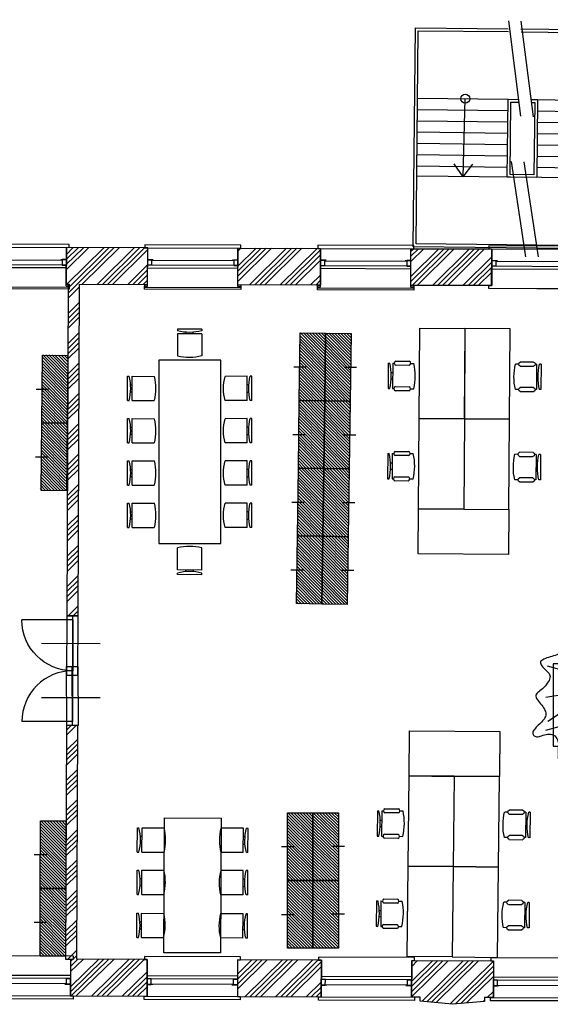
# Model space of a CAD drawing. Units: millimetres. Extents: x -285019 to 239529, y -34267 to 551543.
# Drawn here: x -49944 to -40545, y 394278 to 411734 of the extents above; entities that cross this region are included whole.
import ezdxf

# ---------------------------------------------------------------- set-up
doc = ezdxf.new("R2010")
doc.units = ezdxf.units.MM
doc.header["$LTSCALE"] = 100
doc.linetypes.add('CENTER', pattern=[50.8, 31.75, -6.35, 6.35, -6.35])
for name, color, linetype in [('021---L04-BUITENW_BEST', 3, 'Continuous'), ('021---S63-BUITENW_BEST_ARC', 252, 'Continuous'), ('024---L02-TRAP', 2, 'Continuous'), ('031---L03-BUITENKOZIJN_BEST', 2, 'Continuous'), ('031b--L02-BUITENKOZIJN', 1, 'Continuous'), ('032---L02-BINNENDEUR_NEW', 2, 'Continuous'), ('032---L02-BINNENKOZIJN_BEST', 1, 'Continuous'), ('103---L41-AFBREEK', 5, 'CENTER'), ('FOK_82_LOS MEUBILAIR', 1, 'Continuous')]:
    doc.layers.add(name, color=color, linetype=linetype)
pattern_1 = [(44.72373, (-1296.64, 191105.1), (-268.1055, 270.7036), []), (44.72373, (-1206.83, 191104.7), (-268.1055, 270.7036), []), (44.72373, (-1117.03, 191104.25), (-268.1055, 270.7036), []), (44.72373, (-1027.23, 191103.8), (-268.1055, 270.7036), [])]

# ---------------------------------------------------------------- blocks, each defined once
blk = doc.blocks.new('*U1246')
at = {"layer": '031---L03-BUITENKOZIJN_BEST', "color": 1}
blk.add_line((-53, 705), (1649, 705), dxfattribs=at)
at = {"layer": '031---L03-BUITENKOZIJN_BEST'}
blk.add_line((1527, 220), (70, 220), dxfattribs=at)
for points in [[(98, 210), (-2, 210), (70, 210), (70, 310), (-2, 310)], [(1498, 210), (1598, 210), (1527, 210), (1527, 310), (1598, 310)]]:
    blk.add_lwpolyline(points, dxfattribs=at)
at = {"layer": '031b--L02-BUITENKOZIJN'}
for p, q in [((-2, 650), (-2, 0)), ((1598, 650), (1598, 0)), ((-2, 360), (1598, 360)), ((-2, 310), (1598, 310)), ((-53, -55), (1649, -55))]:
    blk.add_line(p, q, dxfattribs=at)
blk.add_lwpolyline([(-2, 650), (-53, 650), (-53, 705), (1649, 705), (1649, 650), (1598, 650)], dxfattribs=at)
blk.add_lwpolyline([(-53, -55), (1649, -55), (1649, 0), (-53, 0)], close=True, dxfattribs=at)
blk = doc.blocks.new('*U1255')
at = {"layer": '031---L03-BUITENKOZIJN_BEST', "color": 1}
blk.add_line((-53, 735), (1649, 735), dxfattribs=at)
at = {"layer": '031---L03-BUITENKOZIJN_BEST'}
blk.add_line((1527, 220), (70, 220), dxfattribs=at)
for points in [[(98, 210), (-2, 210), (70, 210), (70, 310), (-2, 310)], [(1498, 210), (1598, 210), (1527, 210), (1527, 310), (1598, 310)]]:
    blk.add_lwpolyline(points, dxfattribs=at)
at = {"layer": '031b--L02-BUITENKOZIJN'}
for p, q in [((-2, 680), (-2, 0)), ((1598, 680), (1598, 0)), ((-2, 360), (1598, 360)), ((-2, 310), (1598, 310)), ((-53, -55), (1649, -55))]:
    blk.add_line(p, q, dxfattribs=at)
blk.add_lwpolyline([(-2, 680), (-53, 680), (-53, 735), (1649, 735), (1649, 680), (1598, 680)], dxfattribs=at)
blk.add_lwpolyline([(-53, -55), (1649, -55), (1649, 0), (-53, 0)], close=True, dxfattribs=at)
blk = doc.blocks.new('*U241')
at = {"layer": '021---S63-BUITENW_BEST_ARC'}
h = blk.add_hatch(dxfattribs=at)
h.set_pattern_fill('ANSI34', color=256, scale=20, angle=-0.0593, style=0)
h.set_pattern_definition([(44.94072, (254888.94, -202020.2), (-269.1288, 269.68627), []), (44.94072, (254978.74, -202020.3), (-269.1288, 269.68627), []), (44.94072, (255068.54, -202020.38), (-269.1288, 269.68627), []), (44.94072, (255158.35, -202020.47), (-269.1288, 269.68627), [])])
h.paths.add_polyline_path([(-724, 769), (724, 769), (724, 118), (570, 118), (570, 49), (0, 0), (-570, 52), (-570, 118), (-724, 118)])
at = {"layer": '021---L04-BUITENW_BEST'}
blk.add_lwpolyline([(-724, 769), (724, 769), (724, 118), (570, 118), (570, 49), (0, 0), (-570, 52), (-570, 118), (-724, 118), (-724, 769)], dxfattribs=at)
blk = doc.blocks.new('vluchttrap buiten')
at = {"layer": '024---L02-TRAP'}
for p, q in [((50, -1250), (3793, -1250)), ((1665, -1432), (50, -1429)), ((3793, -1435), (2190, -1432)), ((1667, -1632), (50, -1629)), ((3793, -1635), (2190, -1632)), ((1667, -1832), (49, -1829)), ((3793, -1835), (2190, -1832)), ((1667, -2032), (49, -2029)), ((3793, -2035), (2190, -2032)), ((1667, -2232), (49, -2229)), ((3793, -2235), (2190, -2232)), ((1667, -2432), (48, -2429)), ((3793, -2435), (2190, -2432)), ((1667, -2632), (48, -2629)), ((3794, -2635), (2190, -2633))]:
    blk.add_line(p, q, dxfattribs=at)
at = {"layer": '024---L02-TRAP', "color": 1}
for p, q in [((848, -2630), (859, -1250)), ((2970, -1250), (2804, -1473)), ((2970, -1250), (2948, -2634)), ((2970, -1250), (3130, -1478)), ((848, -2630), (692, -2399)), ((848, -2630), (1018, -2410))]:
    blk.add_line(p, q, dxfattribs=at)
at = {"layer": '024---L02-TRAP'}
for points in [[(1978, -3882), (0, -3880), (0, 0), (3843, 0), (3843, -3880), (2201, -3883)], [(1970, -3832), (50, -3831), (50, -50), (3792, -50), (3794, -3830), (2193, -3833)], [(1784, -2632), (1667, -2632), (1667, -1250), (2190, -1250), (2190, -2633), (2007, -2633)], [(1777, -2582), (1717, -2582), (1717, -1300), (2140, -1300), (2140, -2583), (2000, -2583)]]:
    blk.add_lwpolyline(points, dxfattribs=at)
at = {"layer": '024---L02-TRAP', "color": 1}
for centre in [(859, -1250), (2948, -2634)]:
    blk.add_circle(centre, 78.9, dxfattribs=at)
at = {"layer": '103---L41-AFBREEK'}
for p, q in [((1977, -4019), (1742, -2329)), ((2200, -4025), (1965, -2336))]:
    blk.add_line(p, q, dxfattribs=at)
blk = doc.blocks.new('draairichting enkel')
for points in [[(0, 0), (0, -900)], [(0, 0), (900, 0)]]:
    blk.add_lwpolyline(points)
blk.add_arc((0, 0), 900, 270, 0)
blk = doc.blocks.new('KAST VITRA 2400X450')
for points in [[(0, 2400), (450, 2400), (450, 1200), (0, 1200), (0, 2400)], [(-107, 1800), (114, 1800)], [(0, 1200), (450, 1200), (450, 0), (0, 0), (0, 1200)], [(-107, 600), (114, 600)]]:
    blk.add_lwpolyline(points)
blk = doc.blocks.new('TUHG-WP')
at = {"linetype": 'Continuous'}
for p, q in [((580, 1453), (607, 1453)), ((580, 1453), (580, 1003)), ((660, 1453), (686, 1453)), ((660, 1453), (660, 1003)), ((713, 1489), (951, 1489)), ((951, 1417), (713, 1417)), ((978, 1453), (1033, 1453)), ((660, 1281), (631, 1281)), ((632, 1175), (660, 1175)), ((580, 1003), (607, 1003)), ((660, 1003), (686, 1003)), ((947, 966), (708, 966)), ((713, 1039), (951, 1039)), ((978, 1003), (1033, 1003))]:
    blk.add_line(p, q, dxfattribs=at)
blk.add_lwpolyline([(1134, 2075), (1934, 2075), (1934, 475), (1134, 475)], close=True)
for centre, radius, start, end in [((-337, 1228), 971, 346.5803, 13.4197), ((724, 1453), 37.7, 107.2856, 252.7144), ((940, 1453), 37.7, 287.2856, 72.7144), ((89, 1228), 971, 346.5803, 13.4197), ((722, 1002), 38.2, 104.3544, 248.7073), ((937, 1003), 38.2, 284.3544, 68.7073)]:
    blk.add_arc(centre, radius, start, end, dxfattribs=at)
blk = doc.blocks.new('TUHG-WP01')
blk.add_blockref('TUHG-WP', (0, 0))
blk = doc.blocks.new('Bureaustoel 02a')
at = {"linetype": 'Continuous'}
for p, q in [((-215, 71), (-215, 462)), ((215, 71), (215, 462)), ((215, 71), (-215, 71)), ((-215, -11), (-215, 17)), ((-65, 43), (-65, 71)), ((65, 71), (65, 42)), ((215, -11), (215, 17)), ((215, -11), (-215, -11))]:
    blk.add_line(p, q, dxfattribs=at)
for centre in [(0, -379), (0, -825)]:
    blk.add_arc(centre, 869, 75.6686, 104.3314, dxfattribs=at)
blk = doc.blocks.new('A$C1EF92ADD')
at = {"layer": 'FOK_82_LOS MEUBILAIR'}
for points in [[(797, 1723), (717, 1754), (651, 1771), (598, 1774), (554, 1769), (519, 1755), (490, 1738), (465, 1718), (442, 1699), (419, 1682), (396, 1669), (372, 1657), (349, 1647), (326, 1639), (302, 1632), (278, 1625), (254, 1619), (230, 1611), (206, 1604), (184, 1596), (163, 1587), (145, 1577), (130, 1567), (119, 1556), (113, 1543), (112, 1530), (116, 1516), (123, 1501), (133, 1486), (146, 1470), (160, 1455), (175, 1440), (190, 1426), (204, 1412), (217, 1399), (229, 1386), (239, 1374), (246, 1360), (251, 1346), (253, 1330), (251, 1314), (246, 1295), (238, 1275), (226, 1254), (212, 1233), (197, 1212), (179, 1192), (161, 1172), (142, 1154), (123, 1138), (105, 1123), (88, 1110), (73, 1097), (60, 1084), (51, 1071), (45, 1058), (44, 1043), (48, 1027), (56, 1010), (68, 991), (82, 972), (97, 953), (114, 933), (130, 913), (145, 893), (158, 874), (169, 855), (178, 837), (185, 819), (189, 801), (191, 783), (189, 766), (185, 749), (178, 733), (169, 716), (157, 700), (143, 684), (128, 668), (113, 653), (97, 637), (81, 622), (66, 606), (51, 591), (38, 576), (26, 561), (16, 547), (8, 533), (3, 519), (0, 507), (1, 495), (4, 484), (10, 474), (19, 466), (30, 460), (43, 455), (57, 453), (74, 454), (91, 456), (110, 461), (129, 467), (150, 474), (171, 480), (193, 486), (215, 489), (237, 491), (259, 489), (280, 484), (301, 475), (320, 464), (337, 448), (351, 429), (362, 407), (369, 380), (373, 350), (374, 317), (372, 282), (370, 246), (369, 209), (369, 174), (372, 141), (380, 110), (392, 83), (408, 60), (428, 40), (451, 24), (475, 12), (500, 4), (526, 0), (550, 0), (573, 4), (593, 11), (612, 22), (628, 35), (642, 51), (653, 69), (662, 89), (667, 111), (670, 133), (671, 156), (670, 179), (669, 203), (668, 225), (669, 247), (672, 267), (679, 286), (690, 303), (705, 317), (723, 328), (744, 335), (768, 338), (794, 336), (821, 330), (850, 318), (879, 300), (908, 277), (938, 250), (968, 221), (997, 191), (1027, 160), (1055, 131), (1083, 103), (1110, 79), (1136, 58), (1160, 41), (1184, 28), (1206, 19), (1227, 14), (1247, 13), (1265, 17), (1282, 25), (1297, 37), (1311, 53), (1324, 72), (1334, 93), (1344, 117), (1352, 141), (1359, 167), (1364, 193), (1369, 218), (1374, 244), (1380, 268), (1388, 290), (1399, 310), (1414, 328), (1434, 344), (1459, 356), (1489, 365), (1522, 373), (1557, 381), (1592, 388), (1628, 398), (1662, 409), (1693, 424), (1720, 442), (1743, 463), (1761, 487), (1775, 512), (1783, 536), (1787, 560), (1784, 581), (1776, 600), (1762, 614), (1743, 625), (1719, 634), (1693, 641), (1663, 647), (1632, 653), (1601, 660), (1569, 668), (1539, 678), (1511, 690), (1486, 704), (1465, 720), (1449, 737), (1440, 755), (1437, 774), (1443, 793), (1458, 814), (1480, 834), (1508, 855), (1541, 876), (1575, 897), (1611, 918), (1646, 939), (1679, 960), (1708, 981), (1733, 1002), (1752, 1021), (1767, 1041), (1776, 1059), (1779, 1076), (1776, 1092), (1766, 1106), (1750, 1119), (1727, 1131), (1701, 1142), (1673, 1152), (1643, 1161), (1615, 1171), (1588, 1180), (1565, 1191), (1547, 1202), (1534, 1214), (1525, 1226), (1522, 1240), (1524, 1254), (1530, 1268), (1542, 1283), (1557, 1299), (1577, 1315), (1600, 1331), (1626, 1349), (1651, 1368), (1677, 1389), (1700, 1413), (1721, 1438), (1737, 1467), (1747, 1499), (1753, 1533), (1753, 1567), (1749, 1602), (1740, 1636), (1726, 1668), (1709, 1696), (1688, 1720), (1664, 1739), (1637, 1753), (1607, 1762), (1577, 1767), (1545, 1769), (1514, 1767), (1483, 1762), (1453, 1754), (1425, 1745), (1399, 1733), (1375, 1719), (1353, 1703), (1333, 1686), (1314, 1667), (1297, 1646), (1281, 1624), (1267, 1601), (1254, 1577), (1241, 1552), (1228, 1526), (1214, 1501), (1198, 1476), (1179, 1452), (1158, 1429), (1133, 1407), (1105, 1388), (1075, 1370), (1042, 1354), (1009, 1342), (975, 1332), (941, 1325), (908, 1322), (876, 1322), (847, 1326), (821, 1334), (799, 1345), (784, 1360), (774, 1378), (773, 1399), (780, 1423), (796, 1451), (817, 1481), (839, 1514), (857, 1551), (867, 1590), (863, 1631), (841, 1676), (797, 1723)], [(899, 1033), (676, 1125), (487, 1330), (631, 1438), (719, 1673)], [(1379, 1349), (1379, 1635)], [(1595, 1534), (1515, 1680)], [(487, 1330), (392, 1432), (216, 1484)], [(299, 1516), (299, 316), (1499, 316), (1499, 1516), (299, 1516)], [(1379, 1349), (1595, 1534), (1680, 1534)], [(1299, 1143), (1224, 1371)], [(1299, 1143), (1379, 1349)], [(1058, 1168), (887, 1221)], [(899, 1033), (1058, 1168)], [(1058, 1168), (1111, 1256)], [(676, 1125), (459, 1067), (189, 1027)], [(459, 1067), (368, 896)], [(1016, 916), (1299, 1143), (1562, 1075), (1562, 970)], [(1158, 1029), (1266, 942)], [(782, 916), (641, 817), (436, 817), (436, 610), (633, 446)], [(436, 817), (220, 674)], [(899, 799), (747, 624), (787, 448)], [(899, 799), (1186, 543), (1211, 375), (1076, 202)], [(1043, 671), (1299, 704), (1372, 840)], [(436, 610), (185, 543)], [(436, 610), (484, 355), (411, 212)], [(747, 624), (576, 681)], [(1186, 543), (1379, 486), (1618, 604)], [(1499, 545), (1628, 458)], [(484, 355), (571, 217)], [(1211, 375), (1211, 182)]]:
    blk.add_lwpolyline(points, dxfattribs=at)
blk.add_circle((899, 916), 117, dxfattribs=at)

msp = doc.modelspace()

# ---------------------------------------------------------------- hatches: boundary and pattern name
at = {"layer": '021---S63-BUITENW_BEST_ARC'}
h = msp.add_hatch(dxfattribs=at)
h.set_pattern_fill('ANSI34', color=256, scale=20, angle=-0.27627, style=0)
h.set_pattern_definition(pattern_1)
h.paths.add_polyline_path([(-47679.1, 407039.9), (-47677, 407689.9), (-49117.6, 407693.2), (-49119.6, 407043.2), (-49085.7, 407044.3), (-49108.3, 401166.8), (-48908.5, 401166), (-48885.7, 407043.7)])
h = msp.add_hatch(dxfattribs=at)
h.set_pattern_fill('ANSI34', color=256, scale=20, angle=-0.27627, style=0)
h.set_pattern_definition(pattern_1)
h.paths.add_polyline_path([(-46077, 407683.7), (-44613.3, 407680.4), (-44616, 407030.4), (-46079.1, 407033.7)])
h = msp.add_hatch(dxfattribs=at)
h.set_pattern_fill('ANSI34', color=256, scale=20, angle=-0.27627, style=0)
h.set_pattern_definition(pattern_1)
h.paths.add_polyline_path([(-43013.3, 407674.2), (-41580.9, 407671), (-41582.9, 407021), (-43015.4, 407024.2)])
h = msp.add_hatch(dxfattribs=at)
h.set_pattern_fill('ANSI34', color=256, scale=20, angle=359.66445, style=0)
h.set_pattern_definition([(44.32836, (-164270.06, 402939.47), (-266.2311, 272.5472), []), (44.32836, (-164180.27, 402938.4), (-266.2311, 272.5472), []), (44.32836, (-164090.47, 402937.37), (-266.2311, 272.5472), []), (44.32836, (-164000.67, 402936.3), (-266.2311, 272.5472), [])])
h.paths.add_polyline_path([(-48916.2, 399218.7), (-49116, 399219.5), (-49132, 395076.9), (-49044.9, 395076.4), (-49047.4, 394426.6), (-47687.3, 394421.3), (-47684.8, 395071.2), (-48932.1, 395076)])
h = msp.add_hatch(dxfattribs=at)
h.set_pattern_fill('ANSI34', color=256, scale=20, angle=-0.33555, style=0)
h.set_pattern_definition([(44.66445, (-1507.97, 190851.26), (-267.8253, 270.98084), []), (44.66445, (-1418.17, 190850.73), (-267.8253, 270.98084), []), (44.66445, (-1328.37, 190850.2), (-267.8253, 270.98084), []), (44.66445, (-1238.57, 190849.7), (-267.8253, 270.98084), [])])
h.paths.add_polyline_path([(-46085.3, 395065), (-46087.8, 394415.1), (-44607.1, 394409.4), (-44604.6, 395059.3)])
at = {"layer": 'FOK_82_LOS MEUBILAIR'}
h = msp.add_hatch(dxfattribs=at)
h.set_pattern_fill('ANSI31', color=253, scale=300, angle=-90.4, style=0)
h.set_pattern_definition([(314.6, (-102470.522, 626847.22), (26.700977, 26.3307395), [])])
h.paths.add_polyline_path([(-44540.9, 404974.9), (-44524.1, 406174.8), (-44974.1, 406181.1), (-44990.8, 404981.2)])
h.paths.add_polyline_path([(-44557.6, 403775), (-44540.9, 404974.9), (-44990.8, 404981.2), (-45007.6, 403781.3)])
h = msp.add_hatch(dxfattribs=at)
h.set_pattern_fill('ANSI31', color=253, scale=300, angle=-90.4, style=0)
h.set_pattern_definition([(314.6, (-102020.566, 626840.937), (26.700977, 26.3307395), [])])
h.paths.add_polyline_path([(-44090.9, 404968.6), (-44074.1, 406168.5), (-44524.1, 406174.8), (-44540.9, 404974.9)])
h.paths.add_polyline_path([(-44107.7, 403768.7), (-44090.9, 404968.6), (-44540.9, 404974.9), (-44557.6, 403775)])
h = msp.add_hatch(dxfattribs=at)
h.set_pattern_fill('ANSI31', color=253, scale=300, angle=269.4015, style=0)
h.set_pattern_definition([(314.401504, (-106267.855, 626656.8), (26.7920366, 26.238079), [])])
h.paths.add_polyline_path([(-49107.2, 404585.1), (-49086.3, 405784.9), (-49536.2, 405792.8), (-49557.1, 404593)])
h.paths.add_polyline_path([(-49128.1, 403385.3), (-49107.2, 404585.1), (-49557.1, 404593), (-49578, 403393.1)])
h = msp.add_hatch(dxfattribs=at)
h.set_pattern_fill('ANSI31', color=253, scale=300, angle=-90.4, style=0)
h.set_pattern_definition([(314.6, (-102504.03, 624447.454), (26.700977, 26.3307395), [])])
h.paths.add_polyline_path([(-44574.4, 402575.1), (-44557.6, 403775), (-45007.6, 403781.3), (-45024.3, 402581.4)])
h.paths.add_polyline_path([(-44591.1, 401375.3), (-44574.4, 402575.1), (-45024.3, 402581.4), (-45041.1, 401381.5)])
h = msp.add_hatch(dxfattribs=at)
h.set_pattern_fill('ANSI31', color=253, scale=300, angle=-90.4, style=0)
h.set_pattern_definition([(314.6, (-102054.075, 624441.17), (26.700977, 26.3307395), [])])
h.paths.add_polyline_path([(-44124.4, 402568.9), (-44107.7, 403768.7), (-44557.6, 403775), (-44574.4, 402575.1)])
h.paths.add_polyline_path([(-44141.2, 401369), (-44124.4, 402568.9), (-44574.4, 402575.1), (-44591.1, 401375.3)])
h = msp.add_hatch(dxfattribs=at)
h.set_pattern_fill('ANSI31', color=253, scale=300, angle=270.4015, style=0)
h.set_pattern_definition([(315.401504, (-105776.9, 617513.71), (26.3300384, 26.701668), [])])
h.paths.add_polyline_path([(-44749.3, 396473.4), (-44749.3, 397673.4), (-45199.3, 397673.4), (-45199.3, 396473.4)])
h.paths.add_polyline_path([(-44749.2, 395273.4), (-44749.3, 396473.4), (-45199.3, 396473.4), (-45199.2, 395273.4)])
h = msp.add_hatch(dxfattribs=at)
h.set_pattern_fill('ANSI31', color=253, scale=300, angle=270.4015, style=0)
h.set_pattern_definition([(315.401504, (-105326.9, 617513.72), (26.3300384, 26.701668), [])])
h.paths.add_polyline_path([(-44299.3, 396473.5), (-44299.3, 397673.5), (-44749.3, 397673.4), (-44749.3, 396473.4)])
h.paths.add_polyline_path([(-44299.2, 395273.5), (-44299.3, 396473.5), (-44749.3, 396473.4), (-44749.2, 395273.4)])
h = msp.add_hatch(dxfattribs=at)
h.set_pattern_fill('ANSI31', color=253, scale=300, angle=269.9015, style=0)
h.set_pattern_definition([(314.901504, (-108230.31, 617892.42), (26.562049, 26.4708813), [])])
h.paths.add_polyline_path([(-49133.9, 396328), (-49123.5, 397528), (-49573.5, 397531.9), (-49583.9, 396331.9)])
h.paths.add_polyline_path([(-49144.3, 395128.1), (-49133.9, 396328), (-49583.9, 396331.9), (-49594.3, 395132)])

# ---------------------------------------------------------------- linework, layer by layer
at = {"layer": '021---L04-BUITENW_BEST'}
for points in [[(-47679.1, 407039.9), (-47677, 407689.9), (-49117.6, 407693.2), (-49119.6, 407043.2), (-49085.7, 407044.3), (-49108.3, 401166.8), (-48908.5, 401166), (-48885.7, 407043.7), (-47679.1, 407039.9)], [(-46077, 407683.7), (-44613.3, 407680.4), (-44616, 407030.4), (-46079.1, 407033.7), (-46077, 407683.7)], [(-43013.3, 407674.2), (-41580.9, 407671), (-41582.9, 407021), (-43015.4, 407024.2), (-43013.3, 407674.2)], [(-47684.8, 395071.2), (-48932.1, 395076), (-48916.2, 399218.7), (-49116, 399219.5), (-49132, 395076.9), (-49044.9, 395076.4), (-49047.4, 394426.6), (-47687.3, 394421.3), (-47684.8, 395071.2)], [(-46085.3, 395065), (-46087.8, 394415.1), (-44602.1, 394409.4), (-44599.6, 395059.3), (-46085.3, 395065)]]:
    msp.add_lwpolyline(points, dxfattribs=at)
at = {"layer": '032---L02-BINNENKOZIJN_BEST'}
for p, q in [((-48518.1, 400669.7), (-49558.1, 400673.2)), ((-48518.1, 399714.4), (-49558.1, 399710.9))]:
    msp.add_line(p, q, dxfattribs=at)
at = {"layer": '032---L02-BINNENKOZIJN_BEST', "extrusion": (-3.7451e-06, -0.000639471, 1)}
msp.add_lwpolyline([(-49112.5, 400116.6), (-48912.7, 400115.8), (-48908.5, 401165.8), (-49108.5, 401166.6)], close=True, dxfattribs=at)
at = {"layer": '032---L02-BINNENKOZIJN_BEST', "color": 2}
for points in [[(-49008.5, 401166.2), (-49016, 399218.9)], [(-49008.5, 399218), (-49012.5, 400267.9)]]:
    msp.add_lwpolyline(points, dxfattribs=at)
at = {"layer": '032---L02-BINNENKOZIJN_BEST', "extrusion": (-3.7451e-06, 0.000639471, 1), "elevation": 511.8}
msp.add_lwpolyline([(-49112.5, 400267.4), (-48912.7, 400268.2), (-48908.5, 399218.2), (-49108.5, 399217.4)], close=True, dxfattribs=at)
at = {"layer": '103---L41-AFBREEK'}
for p, q in [((-40977.1, 407533), (-41232.8, 409219.4)), ((-40753.7, 407528.9), (-41009.3, 409215.3))]:
    msp.add_line(p, q, dxfattribs=at)
at = {"layer": 'FOK_82_LOS MEUBILAIR'}
for points in [[(-47482.4, 402445.8), (-46382.4, 402445.8), (-46382.4, 405695.8), (-47482.4, 405695.8)], [(-42884, 402262.8), (-42878.5, 403062.8), (-41278.5, 403051.6), (-41284.1, 402251.6)], [(-43046.9, 398326.8), (-43041.3, 399126.8), (-41441.4, 399115.6), (-41447, 398315.7)], [(-47389.9, 395193.5), (-47377.9, 397586.1), (-46378, 397581.1), (-46389.9, 395188.5)]]:
    msp.add_lwpolyline(points, close=True, dxfattribs=at)

# ---------------------------------------------------------------- block references
at = {"layer": '021---L04-BUITENW_BEST', "rotation": 359.7237254114121}
msp.add_blockref('*U241', (-42278.7, 394281.8), dxfattribs=at)
at = {"layer": '024---L02-TRAP', "rotation": 179.3654412929141}
msp.add_blockref('vluchttrap buiten', (-39132.2, 407666.6), dxfattribs=at)
at = {"layer": '031---L03-BUITENKOZIJN_BEST'}
for name, p, rotation in [('*U1255', (-49119.3, 407693.4), 179.778327476741), ('*U1246', (-49119.3, 407693.2), 179.778327476741), ('*U1255', (-46078.8, 407684), 179.778327476741), ('*U1246', (-46078.8, 407683.7), 179.778327476741), ('*U1255', (-43015.1, 407674.4), 179.778327476741), ('*U1246', (-43015.1, 407674.2), 179.778327476741), ('*U1246', (-39982.1, 407664.8), 179.7237254114132)]:
    msp.add_blockref(name, p, dxfattribs=dict(at, rotation=rotation))
at = {"layer": '031---L03-BUITENKOZIJN_BEST', "xscale": -0.9999999999999962, "rotation": 359.7791622067859}
for p in [(-49048.7, 394426.6), (-46089.1, 394415.1), (-43003.9, 394403.2), (-39954, 394391.5)]:
    msp.add_blockref('*U1246', p, dxfattribs=at)
at = {"layer": '032---L02-BINNENDEUR_NEW', "xscale": -0.9999999999999998}
msp.add_blockref('draairichting enkel', (-49005.9, 401091.9), dxfattribs=at)
at = {"layer": '032---L02-BINNENDEUR_NEW', "rotation": 180}
msp.add_blockref('draairichting enkel', (-49005.9, 399292.2), dxfattribs=at)
at = {"layer": 'FOK_82_LOS MEUBILAIR', "xscale": -1}
for name, p, rotation in [('Bureaustoel 02a', (-46933.6, 406234.9), 180.1333309291098), ('TUHG-WP01', (-40136.8, 404168.8), 359.5999999988677), ('Bureaustoel 02a', (-45843.3, 405197), 90.1333309257747), ('Bureaustoel 02a', (-45843.3, 404447), 90.1333309257747), ('TUHG-WP01', (-40147.9, 402568.9), 359.5999999988677), ('Bureaustoel 02a', (-45843.3, 403697), 90.1333309257747), ('Bureaustoel 02a', (-45843.3, 402947), 90.1333309257747), ('TUHG-WP01', (-40334.9, 396223.6), 359.4015043221715), ('Bureaustoel 02a', (-45910.7, 397183.1), 89.71310971681575), ('Bureaustoel 02a', (-45914.4, 396433.2), 89.71310971681575), ('TUHG-WP01', (-40351.6, 394623.6), 359.4015043221715), ('Bureaustoel 02a', (-45918.2, 395667.9), 89.71310971681575)]:
    msp.add_blockref(name, p, dxfattribs=dict(at, rotation=rotation))
at = {"layer": 'FOK_82_LOS MEUBILAIR'}
for name, p, rotation in [('TUHG-WP01', (-44004.5, 404195.8), 359.5999999988677), ('KAST VITRA 2400X450', (-45007.6, 403781.3), 359.1999999991554), ('KAST VITRA 2400X450', (-44074.1, 406168.5), 179.1999999991553), ('KAST VITRA 2400X450', (-49565.6, 403385.9), 359.4015043221853), ('Bureaustoel 02a', (-48021.5, 405197), 269.8666690742253), ('Bureaustoel 02a', (-48021.5, 404447), 269.8666690742253), ('TUHG-WP01', (-44015.6, 402595.9), 359.5999999988677), ('Bureaustoel 02a', (-48021.5, 403697), 269.8666690742253), ('KAST VITRA 2400X450', (-45041.1, 401381.5), 359.1999999991554), ('KAST VITRA 2400X450', (-44107.7, 403768.7), 179.1999999991553), ('Bureaustoel 02a', (-48021.5, 402947), 269.8666690742253), ('Bureaustoel 02a', (-46933.6, 401906.8), 359.8666690708902), ('TUHG-WP01', (-44202.4, 396264), 359.4015043221715), ('KAST VITRA 2400X450', (-45199.2, 395273.4), 0.001504319598838973), ('KAST VITRA 2400X450', (-44299.3, 397673.5), 180.0015043195989), ('KAST VITRA 2400X450', (-49581.8, 395132.7), 359.9015043221731), ('Bureaustoel 02a', (-47849.2, 397192.8), 269.7131097168157), ('Bureaustoel 02a', (-47853, 396442.9), 269.7131097168157), ('TUHG-WP01', (-44219.1, 394664), 359.4015043221715), ('Bureaustoel 02a', (-47856.8, 395677.6), 269.7131097168157)]:
    msp.add_blockref(name, p, dxfattribs=dict(at, rotation=rotation))
at = {"layer": 'FOK_82_LOS MEUBILAIR', "xscale": 1.214999999967404, "yscale": 1.214999999967404, "zscale": 1.214999999967404}
msp.add_blockref('A$C1EF92ADD', (-40855.1, 398471.6), dxfattribs=at)

doc.saveas('drawing.dxf')
